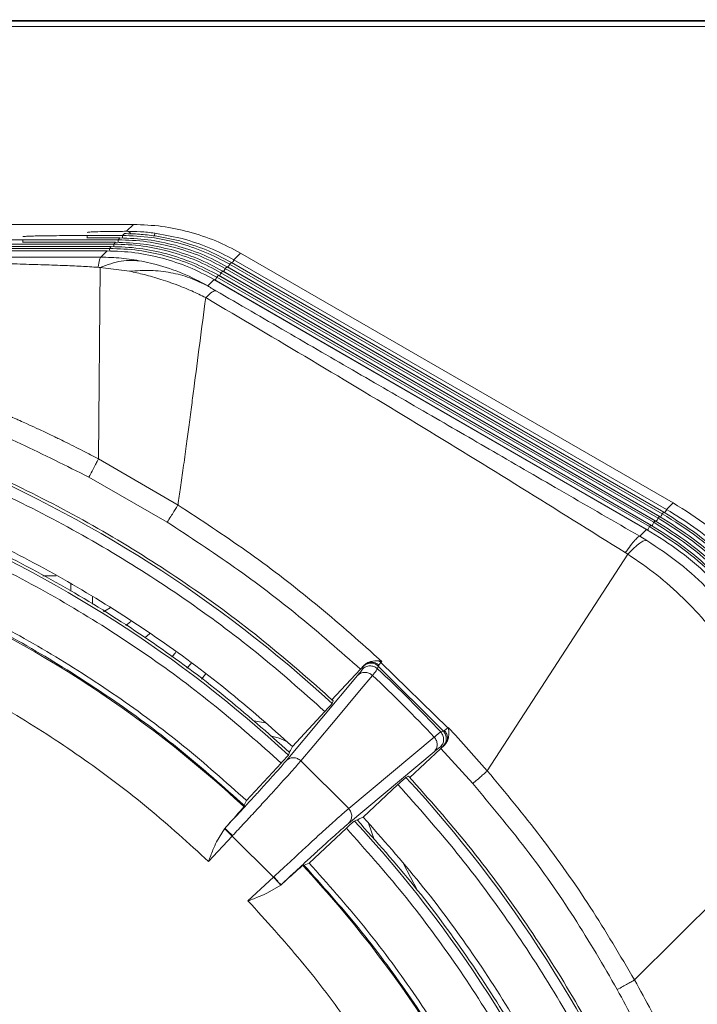
# Model space of a CAD drawing. Units: millimetres. Extents: x 11 to 288, y 12 to 412.
# Drawn here: x 127 to 139, y 357 to 375 of the extents above; entities that cross this region are included whole.
import ezdxf

# ---------------------------------------------------------------- set-up
doc = ezdxf.new("R2010")
doc.units = ezdxf.units.MM
doc.layers.add('ﾚｲﾔｰ2', color=7, linetype='Continuous')
doc.styles.add('SLDTEXTSTYLE1', font='TXT', dxfattribs={"width": 0.75, "bigfont": 'bigfont'})
doc.dimstyles.new('SLDDIMSTYLE3', dxfattribs={"dimtxt": 2.910417, "dimasz": 2, "dimexe": 0, "dimexo": 0.0625, "dimgap": 0.727604, "dimtad": 3, "dimdec": 0, "dimlfac": 2.5, "dimrnd": 1e-09, "dimzin": 12, "dimdsep": 46, "dimtxsty": 'SLDTEXTSTYLE1', "dimsah": 1, "dimcen": 0.09, "dimadec": 0, "dimazin": 3, "dimtfac": 1, "dimtofl": 0, "dimtmove": 0, "dimatfit": 3, "dimfxl": 1, "dimfrac": 2, "dimtolj": 1, "dimtzin": 12, "dimarcsym": 0})

# ---------------------------------------------------------------- blocks, each defined once
blk = doc.blocks.new('_D_11')
at = {"layer": 'ﾚｲﾔｰ2'}
for p, q in [((33.344, 368.614), (33.344, 391.803)), ((174.624, 368.614), (174.624, 391.803)), ((33.344, 390.803), (174.624, 390.803))]:
    blk.add_line(p, q, dxfattribs=at)
for points in [[(33.344, 390.803), (35.344, 390.453), (35.344, 391.153)], [(174.624, 390.803), (172.624, 391.153), (172.624, 390.453)]]:
    blk.add_solid(points, dxfattribs=at)
at = {"layer": 'ﾚｲﾔｰ2', "insert": (103.857, 394.555), "char_height": 2.9104, "attachment_point": 1, "style": 'SLDTEXTSTYLE1'}
blk.add_mtext('353', dxfattribs=at)
blk = doc.blocks.new('_D_12')
at = {"layer": 'ﾚｲﾔｰ2'}
for p, q in [((26.624, 376.014), (26.624, 397.803)), ((181.344, 376.014), (181.344, 397.803)), ((26.624, 396.803), (181.344, 396.803))]:
    blk.add_line(p, q, dxfattribs=at)
for points in [[(26.624, 396.803), (28.624, 396.453), (28.624, 397.153)], [(181.344, 396.803), (179.344, 397.153), (179.344, 396.453)]]:
    blk.add_solid(points, dxfattribs=at)
at = {"layer": 'ﾚｲﾔｰ2', "insert": (103.857, 400.555), "char_height": 2.9104, "attachment_point": 1, "style": 'SLDTEXTSTYLE1'}
blk.add_mtext('387', dxfattribs=at)

msp = doc.modelspace()

# ---------------------------------------------------------------- linework, layer by layer
at = {"color": 7, "linetype": 'Continuous', "lineweight": 18}
for p, q in [((46.373, 375.424), (161.595, 375.424)), ((140.684, 375.414), (67.283, 375.414)), ((142.529, 375.314), (65.438, 375.314)), ((128.75, 371.614), (91.625, 371.614)), ((128.623, 371.487), (128.75, 371.614)), ((126.682, 371.327), (128.464, 371.328)), ((128.418, 371.282), (126.682, 371.282)), ((127.882, 371.408), (128.544, 371.408)), ((128.498, 371.362), (127.882, 371.362)), ((128.384, 371.248), (128.418, 371.282)), ((128.464, 371.328), (128.498, 371.362)), ((128.544, 371.408), (128.58, 371.444)), ((129.148, 371.454), (129.66, 371.352)), ((129.613, 371.306), (129.154, 371.4)), ((128.257, 371.121), (124.282, 371.122)), ((125.291, 371.166), (128.303, 371.167)), ((125.482, 371.247), (128.384, 371.248)), ((128.337, 371.201), (125.482, 371.202)), ((128.14, 371.004), (128.257, 371.121)), ((128.303, 371.167), (128.337, 371.201)), ((128.907, 370.93), (129.175, 370.867)), ((138.662, 366.234), (130.576, 370.907)), ((130.625, 370.953), (130.75, 371.078)), ((130.625, 370.953), (138.702, 366.293)), ((138.825, 366.415), (130.75, 371.078)), ((128.097, 367.235), (128.128, 370.81)), ((128.676, 370.741), (128.128, 370.81)), ((130.384, 370.712), (130.417, 370.745)), ((138.501, 366.074), (130.411, 370.749)), ((138.49, 366.08), (130.417, 370.745)), ((130.464, 370.792), (130.498, 370.825)), ((130.464, 370.792), (138.542, 366.132)), ((138.581, 366.154), (130.491, 370.829)), ((138.57, 366.16), (130.498, 370.825)), ((130.545, 370.873), (130.578, 370.906)), ((130.545, 370.873), (138.622, 366.212)), ((138.65, 366.24), (130.578, 370.906)), ((130.139, 370.467), (130.257, 370.585)), ((138.34, 365.913), (130.25, 370.589)), ((138.329, 365.919), (130.257, 370.585)), ((130.304, 370.632), (130.337, 370.665)), ((130.304, 370.632), (138.381, 365.971)), ((138.42, 365.994), (130.331, 370.669)), ((138.409, 366), (130.337, 370.665)), ((130.384, 370.712), (138.461, 366.052)), ((128.097, 367.235), (129.582, 366.375)), ((127.919, 366.895), (129.38, 366.054)), ((138.702, 366.293), (138.825, 366.415)), ((138.57, 366.16), (138.542, 366.132)), ((138.65, 366.24), (138.622, 366.212)), ((138.409, 366), (138.381, 365.971)), ((138.49, 366.08), (138.461, 366.052)), ((138.329, 365.919), (138.201, 365.791)), ((138.201, 365.791), (138.332, 365.713)), ((137.978, 365.456), (135.356, 361.41)), ((137.978, 365.456), (137.931, 365.486)), ((127.584, 364.763), (127.584, 364.9)), ((127.984, 364.662), (127.984, 364.522)), ((128.702, 364.201), (128.606, 364.124)), ((129.055, 363.978), (128.962, 363.892)), ((133.24, 363.586), (133.385, 363.453)), ((129.745, 363.33), (129.827, 363.417)), ((133.051, 363.378), (132.989, 363.311)), ((133.038, 363.358), (133.051, 363.378)), ((133.305, 363.317), (133.32, 363.367)), ((133.331, 363.385), (133.32, 363.367)), ((134.536, 362.15), (133.32, 363.367)), ((133.331, 363.462), (133.37, 363.434)), ((133.385, 363.453), (133.331, 363.462)), ((133.37, 363.434), (133.331, 363.385)), ((133.37, 363.434), (133.385, 363.453)), ((133.37, 363.434), (134.616, 362.214)), ((130.095, 363.218), (130.02, 363.125)), ((131.599, 361.597), (132.934, 363.192)), ((132.989, 363.311), (132.45, 362.733)), ((133.023, 363.307), (133.038, 363.358)), ((132.48, 362.718), (132.457, 362.667)), ((132.323, 362.519), (131.717, 361.868)), ((134.536, 362.15), (134.487, 362.136)), ((134.536, 362.15), (134.557, 362.164)), ((134.557, 362.164), (134.616, 362.214)), ((134.616, 362.214), (134.625, 362.221)), ((134.629, 362.198), (134.625, 362.221)), ((134.625, 362.221), (134.761, 362.075)), ((134.364, 362.041), (132.768, 360.707)), ((134.761, 362.075), (135.356, 361.409)), ((131.665, 361.755), (131.642, 361.704)), ((131.682, 361.793), (131.657, 361.761)), ((131.717, 361.868), (131.682, 361.793)), ((132.766, 360.43), (134.361, 361.765)), ((134.491, 361.829), (133.903, 361.28)), ((134.477, 361.853), (134.527, 361.868)), ((134.491, 361.829), (134.55, 361.884)), ((134.491, 361.829), (135.084, 361.173)), ((134.527, 361.868), (134.55, 361.884)), ((131.508, 361.556), (130.859, 360.859)), ((132.768, 360.707), (131.876, 361.598)), ((133.887, 361.311), (133.837, 361.287)), ((133.688, 361.154), (133.038, 360.547)), ((130.859, 360.859), (130.817, 360.768)), ((130.81, 360.742), (130.821, 360.762)), ((132.924, 360.495), (132.874, 360.472)), ((132.962, 360.513), (132.931, 360.488)), ((132.962, 360.513), (133.038, 360.547)), ((133.138, 360.431), (133.241, 360.128)), ((130.448, 360.329), (130.299, 360.082)), ((130.448, 360.329), (130.454, 360.336)), ((130.448, 360.329), (130.491, 360.289)), ((130.491, 360.289), (130.594, 360.193)), ((132.725, 360.338), (132.029, 359.689)), ((138.105, 357.505), (141.015, 360.411)), ((130.594, 360.193), (130.151, 359.718)), ((130.594, 360.193), (130.601, 360.201)), ((131.363, 359.424), (130.594, 360.193)), ((131.932, 359.651), (131.912, 359.64)), ((131.938, 359.647), (132.029, 359.689)), ((133.789, 359.673), (134.052, 359.176)), ((130.888, 358.981), (131.363, 359.424)), ((131.363, 359.424), (131.371, 359.431)), ((131.459, 359.322), (131.363, 359.424)), ((131.499, 359.278), (131.459, 359.322)), ((131.499, 359.278), (131.252, 359.129)), ((131.506, 359.284), (131.499, 359.278))]:
    msp.add_line(p, q, dxfattribs=at)
at = {"color": 7, "linetype": 'Continuous', "lineweight": 18, "flags": 128}
for points in [[(128.314, 364.452), (128.242, 364.409), (128.189, 364.382)], [(131.876, 361.598), (132.117, 361.886), (132.544, 362.396), (132.97, 362.906), (133.211, 363.194)], [(130.995, 362.347), (131.18, 362.313), (131.215, 362.306)]]:
    msp.add_lwpolyline(points, dxfattribs=at)
at = {"color": 7, "linetype": 'Continuous', "lineweight": 18}
for centre, radius, start, end in [((115.984, 344.814), 24.292, 47.3013, 87.6987), ((115.984, 344.814), 23.032, 47.1674, 87.8326), ((115.984, 344.814), 21.761, 47.0516, 87.9484), ((115.984, 344.814), 25.191, 43.1456, 46.8544), ((115.984, 344.814), 25.346, 43.1114, 46.8886), ((134.456, 362.065), 0.219, 37.6972, 43.0103), ((115.984, 344.814), 24.292, 2.3013, 42.6987), ((115.984, 344.814), 23.032, 2.1674, 42.8326), ((115.984, 344.814), 21.761, 2.0516, 42.9484)]:
    msp.add_arc(centre, radius, start, end, dxfattribs=at)
for points, knots in [([(127.884, 371.467), (127.894, 371.469), (127.914, 371.474), (128.073, 371.479), (128.307, 371.484), (128.517, 371.486), (128.623, 371.487)], [0, 0, 0, 0, 0.251409, 0.500009, 0.748876, 1, 1, 1, 1]), ([(128.623, 371.487), (128.708, 371.486), (128.879, 371.485), (129.058, 371.464), (129.148, 371.454)], [0, 0, 0, 0, 0.496895, 1, 1, 1, 1]), ([(128.623, 371.487), (128.649, 371.484), (128.678, 371.48), (128.7, 371.441), (128.701, 371.439)], [0, 0, 0, 0, 0.943082, 1, 1, 1, 1]), ([(129.785, 371.478), (129.618, 371.517), (129.277, 371.596), (128.928, 371.608), (128.75, 371.614)], [0, 0, 0, 0, 0.491625, 1, 1, 1, 1]), ([(130.75, 371.078), (130.597, 371.16), (130.289, 371.325), (129.954, 371.426), (129.785, 371.478)], [0, 0, 0, 0, 0.4954779, 1, 1, 1, 1]), ([(125.484, 371.306), (125.488, 371.307), (125.498, 371.31), (125.569, 371.314), (125.678, 371.318), (125.828, 371.321), (126.01, 371.324), (126.218, 371.326), (126.444, 371.327), (126.602, 371.327), (126.682, 371.327)], [0, 0, 0, 0, 0.1266801, 0.2503423, 0.3753917, 0.499997, 0.6244945, 0.7496632, 0.8732709, 1, 1, 1, 1]), ([(126.682, 371.327), (126.683, 371.325), (126.684, 371.319), (126.685, 371.301), (126.686, 371.283), (126.686, 371.281)], [0, 0, 0, 0, 0.470251, 0.940502, 1, 1, 1, 1]), ([(126.684, 371.387), (126.688, 371.388), (126.698, 371.391), (126.769, 371.395), (126.878, 371.399), (127.028, 371.402), (127.21, 371.404), (127.418, 371.406), (127.644, 371.408), (127.802, 371.408), (127.882, 371.408)], [0, 0, 0, 0, 0.1266801, 0.2503423, 0.3753917, 0.499997, 0.6244945, 0.7496632, 0.8732709, 1, 1, 1, 1]), ([(127.882, 371.408), (127.883, 371.405), (127.884, 371.4), (127.885, 371.381), (127.886, 371.363), (127.886, 371.361)], [0, 0, 0, 0, 0.466162, 0.932323, 1, 1, 1, 1]), ([(129.453, 371.145), (129.282, 371.185), (128.941, 371.264), (128.592, 371.276), (128.418, 371.282)], [0, 0, 0, 0, 0.501907, 1, 1, 1, 1]), ([(128.464, 371.328), (128.644, 371.322), (128.994, 371.31), (129.334, 371.23), (129.499, 371.192)], [0, 0, 0, 0, 0.515577, 1, 1, 1, 1]), ([(128.467, 371.278), (128.467, 371.282), (128.467, 371.3), (128.466, 371.32), (128.464, 371.325), (128.464, 371.328)], [0, 0, 0, 0, 0.086791, 0.543395, 1, 1, 1, 1]), ([(129.533, 371.225), (129.362, 371.265), (129.022, 371.345), (128.672, 371.356), (128.498, 371.362)], [0, 0, 0, 0, 0.501907, 1, 1, 1, 1]), ([(128.544, 371.408), (128.724, 371.402), (129.074, 371.39), (129.415, 371.311), (129.58, 371.272)], [0, 0, 0, 0, 0.515577, 1, 1, 1, 1]), ([(128.548, 371.359), (128.548, 371.362), (128.547, 371.381), (128.546, 371.4), (128.545, 371.406), (128.544, 371.408)], [0, 0, 0, 0, 0.087257, 0.543629, 1, 1, 1, 1]), ([(129.154, 371.4), (129.056, 371.413), (128.859, 371.438), (128.673, 371.442), (128.58, 371.444)], [0, 0, 0, 0, 0.502579, 1, 1, 1, 1]), ([(129.144, 371.401), (129.145, 371.405), (129.149, 371.446), (129.148, 371.45), (129.148, 371.454)], [0, 0, 0, 0, 0.09431, 1, 1, 1, 1]), ([(130.578, 370.906), (130.422, 370.989), (130.114, 371.154), (129.779, 371.255), (129.613, 371.306)], [0, 0, 0, 0, 0.5040423, 1, 1, 1, 1]), ([(129.66, 371.352), (129.831, 371.301), (130.166, 371.199), (130.474, 371.034), (130.625, 370.953)], [0, 0, 0, 0, 0.509942, 1, 1, 1, 1]), ([(129.292, 370.985), (129.121, 371.024), (128.781, 371.104), (128.431, 371.115), (128.257, 371.121)], [0, 0, 0, 0, 0.501907, 1, 1, 1, 1]), ([(128.303, 371.167), (128.484, 371.161), (128.833, 371.149), (129.174, 371.07), (129.339, 371.031)], [0, 0, 0, 0, 0.515577, 1, 1, 1, 1]), ([(128.307, 371.118), (128.307, 371.121), (128.306, 371.14), (128.305, 371.159), (128.304, 371.165), (128.303, 371.167)], [0, 0, 0, 0, 0.0858574, 0.5429287, 1, 1, 1, 1]), ([(129.373, 371.065), (129.202, 371.105), (128.861, 371.184), (128.512, 371.196), (128.337, 371.201)], [0, 0, 0, 0, 0.501907, 1, 1, 1, 1]), ([(128.384, 371.248), (128.564, 371.241), (128.914, 371.23), (129.254, 371.15), (129.419, 371.111)], [0, 0, 0, 0, 0.515577, 1, 1, 1, 1]), ([(128.387, 371.198), (128.387, 371.201), (128.386, 371.22), (128.385, 371.24), (128.384, 371.245), (128.384, 371.248)], [0, 0, 0, 0, 0.086325, 0.543162, 1, 1, 1, 1]), ([(129.419, 371.111), (129.59, 371.06), (129.925, 370.958), (130.233, 370.793), (130.384, 370.712)], [0, 0, 0, 0, 0.509956, 1, 1, 1, 1]), ([(130.417, 370.745), (130.262, 370.828), (129.953, 370.993), (129.619, 371.095), (129.453, 371.145)], [0, 0, 0, 0, 0.504, 1, 1, 1, 1]), ([(129.499, 371.192), (129.67, 371.14), (130.005, 371.038), (130.313, 370.873), (130.464, 370.792)], [0, 0, 0, 0, 0.509953, 1, 1, 1, 1]), ([(130.498, 370.825), (130.342, 370.909), (130.034, 371.073), (129.699, 371.175), (129.533, 371.225)], [0, 0, 0, 0, 0.504, 1, 1, 1, 1]), ([(129.58, 371.272), (129.75, 371.22), (130.085, 371.119), (130.394, 370.954), (130.545, 370.873)], [0, 0, 0, 0, 0.509954, 1, 1, 1, 1]), ([(128.089, 370.815), (127.985, 370.822), (127.768, 370.836), (127.411, 370.85), (127.012, 370.864), (126.566, 370.877), (126.082, 370.89), (125.634, 370.901), (125.215, 370.91), (124.82, 370.918), (124.365, 370.927), (123.845, 370.936), (123.353, 370.944), (122.92, 370.951), (122.567, 370.956), (122.199, 370.961), (121.805, 370.966), (121.389, 370.971), (120.907, 370.977), (120.358, 370.983), (119.744, 370.989), (119.113, 370.993), (118.433, 370.998), (117.667, 371.002), (116.949, 371.006), (116.308, 371.008), (115.78, 371.01), (115.25, 371.012), (114.719, 371.014), (114.186, 371.015), (113.652, 371.016), (113.116, 371.017), (112.445, 371.019), (111.635, 371.02), (110.667, 371.021), (109.651, 371.022), (108.584, 371.022), (107.475, 371.022), (106.313, 371.02), (105.122, 371.016), (103.901, 371.01), (102.665, 371.001), (101.367, 370.988), (99.993, 370.97), (98.541, 370.945), (97.549, 370.921), (97.041, 370.909)], [0, 0, 0, 0, 0.010295, 0.02144, 0.034865, 0.049098, 0.06476, 0.081856, 0.092656, 0.105408, 0.120114, 0.13678, 0.15584, 0.167842, 0.178718, 0.190106, 0.203535, 0.216973, 0.230419, 0.250333, 0.270205, 0.289954, 0.311502, 0.336055, 0.36403, 0.381016, 0.398046, 0.415121, 0.432238, 0.449398, 0.466599, 0.48384, 0.501121, 0.531395, 0.562033, 0.594554, 0.62933, 0.664958, 0.701429, 0.741286, 0.779645, 0.819036, 0.860258, 0.904577, 0.951172, 1, 1, 1, 1]), ([(97.197, 371.062), (98.042, 371.059), (99.709, 371.055), (102.177, 371.048), (104.635, 371.042), (107.097, 371.036), (109.57, 371.031), (112.034, 371.026), (115.184, 371.02), (119.034, 371.014), (123.582, 371.008), (126.618, 371.006), (128.14, 371.004)], [0, 0, 0, 0, 0.08244, 0.162583, 0.240433, 0.321589, 0.401889, 0.480579, 0.560578, 0.707118, 0.853115, 1, 1, 1, 1]), ([(128.128, 370.81), (128.261, 370.86), (128.526, 370.96), (128.78, 370.94), (128.907, 370.93)], [0, 0, 0, 0, 0.5, 1, 1, 1, 1]), ([(128.14, 371.004), (128.269, 371.001), (128.526, 370.995), (128.78, 370.951), (128.907, 370.93)], [0, 0, 0, 0, 0.498516, 1, 1, 1, 1]), ([(130.257, 370.585), (130.101, 370.668), (129.793, 370.833), (129.458, 370.934), (129.292, 370.985)], [0, 0, 0, 0, 0.503994, 1, 1, 1, 1]), ([(129.339, 371.031), (129.51, 370.979), (129.844, 370.878), (130.153, 370.713), (130.304, 370.632)], [0, 0, 0, 0, 0.509956, 1, 1, 1, 1]), ([(130.337, 370.665), (130.182, 370.748), (129.873, 370.913), (129.538, 371.014), (129.373, 371.065)], [0, 0, 0, 0, 0.503978, 1, 1, 1, 1]), ([(130.625, 370.953), (130.624, 370.95), (130.622, 370.945), (130.611, 370.924), (130.6, 370.903), (130.596, 370.895)], [0, 0, 0, 0, 0.398927, 0.797854, 1, 1, 1, 1]), ([(128.128, 370.81), (128.122, 370.811), (128.11, 370.814), (128.096, 370.815), (128.089, 370.815)], [0, 0, 0, 0, 0.514135, 1, 1, 1, 1]), ([(130.139, 370.467), (130.029, 370.52), (129.809, 370.628), (129.448, 370.721), (129.07, 370.767), (128.808, 370.75), (128.676, 370.741)], [0, 0, 0, 0, 0.249992, 0.5, 0.750008, 1, 1, 1, 1]), ([(130.099, 370.248), (130.013, 370.291), (129.857, 370.367), (129.633, 370.459), (129.44, 370.531), (129.217, 370.605), (128.965, 370.679), (128.769, 370.721), (128.676, 370.741)], [0, 0, 0, 0, 0.1901236, 0.3438113, 0.4767295, 0.5965464, 0.8093345, 1, 1, 1, 1]), ([(129.175, 370.867), (129.341, 370.817), (129.676, 370.715), (129.984, 370.55), (130.139, 370.467)], [0, 0, 0, 0, 0.497113, 1, 1, 1, 1]), ([(130.464, 370.792), (130.464, 370.79), (130.462, 370.785), (130.451, 370.764), (130.439, 370.742), (130.435, 370.735)], [0, 0, 0, 0, 0.399386, 0.798773, 1, 1, 1, 1]), ([(130.545, 370.873), (130.544, 370.87), (130.542, 370.865), (130.531, 370.843), (130.518, 370.82), (130.514, 370.812)], [0, 0, 0, 0, 0.386461, 0.772921, 1, 1, 1, 1]), ([(130.304, 370.632), (130.303, 370.629), (130.301, 370.624), (130.29, 370.603), (130.279, 370.582), (130.275, 370.574)], [0, 0, 0, 0, 0.399847, 0.799693, 1, 1, 1, 1]), ([(130.384, 370.712), (130.383, 370.709), (130.381, 370.704), (130.37, 370.682), (130.358, 370.66), (130.353, 370.651)], [0, 0, 0, 0, 0.386735, 0.773471, 1, 1, 1, 1]), ([(130.139, 370.467), (130.159, 370.454), (130.191, 370.434), (130.243, 370.403), (130.273, 370.386), (130.287, 370.378)], [0, 0, 0, 0, 0.500512, 0.774319, 1, 1, 1, 1]), ([(130.287, 370.378), (130.725, 370.123), (131.603, 369.614), (132.921, 368.85), (134.209, 368.103), (135.499, 367.356), (136.819, 366.591), (137.73, 366.064), (138.201, 365.791)], [0, 0, 0, 0, 0.166481, 0.333145, 0.5, 0.655021, 0.821686, 1, 1, 1, 1]), ([(117.055, 370.211), (117.262, 370.201), (117.673, 370.18), (118.286, 370.131), (118.894, 370.069), (119.494, 369.993), (120.088, 369.905), (120.675, 369.804), (121.211, 369.699), (121.728, 369.587), (122.231, 369.468), (122.767, 369.33), (123.307, 369.178), (123.851, 369.012), (124.378, 368.839), (124.867, 368.667), (125.298, 368.506), (125.607, 368.385), (125.814, 368.301), (125.938, 368.25), (126.062, 368.198), (126.186, 368.146), (126.309, 368.093), (126.432, 368.039), (126.538, 367.992), (126.645, 367.944), (126.771, 367.887), (126.942, 367.809), (127.119, 367.726), (127.261, 367.658), (127.371, 367.605), (127.545, 367.519), (127.792, 367.396), (128, 367.286), (128.097, 367.235)], [0, 0, 0, 0, 0.05378, 0.107141, 0.160079, 0.212591, 0.264676, 0.31633, 0.367553, 0.406717, 0.454041, 0.502032, 0.550688, 0.600008, 0.64999, 0.69505, 0.734751, 0.769752, 0.781393, 0.793032, 0.804671, 0.816308, 0.827944, 0.83958, 0.851214, 0.858121, 0.870139, 0.887266, 0.907023, 0.920822, 0.928305, 0.938791, 0.971419, 1, 1, 1, 1]), ([(129.582, 366.375), (129.598, 366.484), (129.631, 366.714), (129.682, 367.082), (129.733, 367.457), (129.784, 367.836), (129.831, 368.191), (129.899, 368.712), (129.986, 369.395), (130.061, 369.963), (130.099, 370.248)], [0, 0, 0, 0, 0.084564, 0.179682, 0.285356, 0.375795, 0.472755, 0.559996, 0.779299, 1, 1, 1, 1]), ([(137.931, 365.486), (136.637, 366.295), (134.048, 367.913), (131.415, 369.47), (130.099, 370.248)], [0, 0, 0, 0, 0.500239, 1, 1, 1, 1]), ([(117.035, 369.812), (117.664, 369.771), (118.924, 369.69), (120.796, 369.393), (122.49, 369.007), (124.003, 368.558), (125.34, 368.078), (126.651, 367.532), (127.497, 367.107), (127.919, 366.895)], [0, 0, 0, 0, 0.166541, 0.333361, 0.500021, 0.625144, 0.75002, 0.875247, 1, 1, 1, 1]), ([(132.323, 362.519), (131.903, 362.892), (131.062, 363.637), (129.701, 364.643), (128.271, 365.561), (126.77, 366.38), (125.211, 367.091), (123.606, 367.69), (121.966, 368.173), (120.305, 368.534), (118.632, 368.786), (117.51, 368.853), (116.949, 368.887)], [0, 0, 0, 0, 0.099245, 0.198371, 0.298494, 0.399179, 0.5, 0.600809, 0.701498, 0.801625, 0.900749, 1, 1, 1, 1]), ([(131.508, 361.556), (131.108, 361.912), (130.307, 362.625), (129.01, 363.587), (127.647, 364.465), (126.216, 365.247), (124.728, 365.926), (123.197, 366.497), (121.632, 366.956), (120.047, 367.299), (118.45, 367.536), (117.38, 367.598), (116.844, 367.629)], [0, 0, 0, 0, 0.0992342, 0.1983491, 0.2984734, 0.3991678, 0.5, 0.6008196, 0.7015181, 0.8016467, 0.9007595, 1, 1, 1, 1]), ([(127.919, 366.895), (127.939, 366.933), (127.978, 367.008), (128.032, 367.11), (128.074, 367.192), (128.089, 367.221), (128.097, 367.235)], [0, 0, 0, 0, 0.249966, 0.499936, 0.749793, 1, 1, 1, 1]), ([(129.582, 366.375), (129.573, 366.361), (129.555, 366.332), (129.507, 366.255), (129.447, 366.16), (129.402, 366.089), (129.38, 366.054)], [0, 0, 0, 0, 0.250067, 0.5, 0.749933, 1, 1, 1, 1]), ([(129.582, 366.375), (130.01, 366.094), (130.866, 365.533), (132.088, 364.602), (132.856, 363.925), (133.24, 363.586)], [0, 0, 0, 0, 0.333382, 0.666708, 1, 1, 1, 1]), ([(141.02, 364.219), (140.881, 364.441), (140.602, 364.885), (140.077, 365.472), (139.49, 365.997), (139.047, 366.276), (138.825, 366.415)], [0, 0, 0, 0, 0.250003, 0.500002, 0.75, 1, 1, 1, 1]), ([(138.509, 366.067), (138.514, 366.077), (138.527, 366.101), (138.539, 366.124), (138.541, 366.13), (138.542, 366.132)], [0, 0, 0, 0, 0.254501, 0.627251, 1, 1, 1, 1]), ([(138.542, 366.132), (138.762, 365.994), (139.201, 365.718), (139.782, 365.203), (140.292, 364.629), (140.719, 363.998), (141.067, 363.327), (141.224, 362.852), (141.302, 362.616)], [0, 0, 0, 0, 0.170329, 0.339189, 0.506583, 0.672514, 0.836986, 1, 1, 1, 1]), ([(140.765, 363.964), (140.62, 364.194), (140.334, 364.648), (139.799, 365.24), (139.217, 365.755), (138.784, 366.026), (138.57, 366.16)], [0, 0, 0, 0, 0.259156, 0.512207, 0.759156, 1, 1, 1, 1]), ([(138.589, 366.148), (138.594, 366.157), (138.607, 366.182), (138.619, 366.205), (138.621, 366.21), (138.622, 366.212)], [0, 0, 0, 0, 0.254909, 0.627455, 1, 1, 1, 1]), ([(138.622, 366.212), (138.847, 366.071), (139.294, 365.789), (139.885, 365.262), (140.402, 364.673), (140.831, 364.025), (141.178, 363.336), (141.331, 362.849), (141.408, 362.606)], [0, 0, 0, 0, 0.170258, 0.339075, 0.506455, 0.6724, 0.836914, 1, 1, 1, 1]), ([(140.845, 364.044), (140.7, 364.274), (140.414, 364.728), (139.88, 365.32), (139.297, 365.835), (138.864, 366.106), (138.65, 366.24)], [0, 0, 0, 0, 0.259154, 0.512205, 0.759154, 1, 1, 1, 1]), ([(138.672, 366.233), (138.676, 366.241), (138.688, 366.263), (138.7, 366.285), (138.701, 366.29), (138.702, 366.293)], [0, 0, 0, 0, 0.215657, 0.607829, 1, 1, 1, 1]), ([(138.702, 366.293), (138.875, 366.186), (139.22, 365.973), (139.691, 365.592), (140.121, 365.171), (140.547, 364.66), (140.943, 364.052), (141.289, 363.345), (141.438, 362.846), (141.512, 362.597)], [0, 0, 0, 0, 0.12779, 0.254786, 0.380989, 0.5064, 0.672332, 0.836865, 1, 1, 1, 1]), ([(129.38, 366.054), (129.802, 365.778), (130.646, 365.225), (131.852, 364.309), (132.61, 363.644), (132.989, 363.311)], [0, 0, 0, 0, 0.333525, 0.666478, 1, 1, 1, 1]), ([(138.348, 365.907), (138.353, 365.917), (138.366, 365.941), (138.378, 365.964), (138.38, 365.969), (138.381, 365.971)], [0, 0, 0, 0, 0.253684, 0.626842, 1, 1, 1, 1]), ([(138.381, 365.971), (138.593, 365.839), (139.014, 365.575), (139.576, 365.086), (140.072, 364.541), (140.492, 363.944), (140.84, 363.309), (141.004, 362.858), (141.086, 362.634)], [0, 0, 0, 0, 0.170457, 0.339394, 0.506813, 0.672719, 0.837114, 1, 1, 1, 1]), ([(140.604, 363.803), (140.459, 364.033), (140.173, 364.487), (139.639, 365.079), (139.056, 365.594), (138.623, 365.866), (138.409, 366)], [0, 0, 0, 0, 0.25916, 0.512213, 0.75916, 1, 1, 1, 1]), ([(138.428, 365.987), (138.434, 365.997), (138.447, 366.021), (138.459, 366.044), (138.46, 366.049), (138.461, 366.052)], [0, 0, 0, 0, 0.254093, 0.627046, 1, 1, 1, 1]), ([(138.461, 366.052), (138.677, 365.916), (139.108, 365.646), (139.679, 365.144), (140.182, 364.585), (140.606, 363.971), (140.954, 363.318), (141.115, 362.855), (141.195, 362.625)], [0, 0, 0, 0, 0.1704074, 0.3393146, 0.5067244, 0.67264, 0.8370641, 1, 1, 1, 1]), ([(140.684, 363.884), (140.54, 364.113), (140.253, 364.568), (139.719, 365.159), (139.136, 365.674), (138.703, 365.946), (138.49, 366.08)], [0, 0, 0, 0, 0.259155, 0.512207, 0.759155, 1, 1, 1, 1]), ([(137.931, 365.486), (137.966, 365.533), (138.035, 365.628), (138.112, 365.721), (138.171, 365.782), (138.191, 365.788), (138.201, 365.791)], [0, 0, 0, 0, 0.249995, 0.5, 0.750005, 1, 1, 1, 1]), ([(140.524, 363.723), (140.379, 363.953), (140.093, 364.407), (139.559, 364.999), (138.976, 365.514), (138.543, 365.785), (138.329, 365.919)], [0, 0, 0, 0, 0.259158, 0.512211, 0.759158, 1, 1, 1, 1]), ([(137.978, 365.456), (138.02, 365.499), (138.104, 365.586), (138.203, 365.667), (138.283, 365.716), (138.316, 365.714), (138.332, 365.713)], [0, 0, 0, 0, 0.2499947, 0.4999995, 0.7500046, 1, 1, 1, 1]), ([(138.332, 365.713), (138.54, 365.575), (138.956, 365.299), (139.506, 364.79), (139.998, 364.226), (140.261, 363.803), (140.393, 363.592)], [0, 0, 0, 0, 0.2500926, 0.5000861, 0.7500366, 1, 1, 1, 1]), ([(140.895, 361.156), (140.843, 361.384), (140.741, 361.832), (140.501, 362.473), (140.21, 363.075), (139.863, 363.638), (139.466, 364.162), (139.018, 364.643), (138.524, 365.083), (138.161, 365.331), (137.978, 365.456)], [0, 0, 0, 0, 0.1309124, 0.2578414, 0.3823517, 0.5055378, 0.6283025, 0.7513075, 0.8750292, 1, 1, 1, 1]), ([(116.505, 365.37), (117.004, 365.347), (118.001, 365.301), (119.491, 365.093), (120.97, 364.783), (122.431, 364.36), (123.86, 363.829), (125.246, 363.194), (126.578, 362.46), (127.843, 361.634), (129.044, 360.727), (129.782, 360.055), (130.151, 359.718)], [0, 0, 0, 0, 0.099186, 0.198236, 0.298374, 0.399122, 0.5, 0.600892, 0.701635, 0.801769, 0.900821, 1, 1, 1, 1]), ([(127.306, 365.052), (127.275, 365.052), (127.191, 365.052), (127.109, 365.052), (127.058, 365.052)], [0, 0, 0, 0, 0.371609, 1, 1, 1, 1]), ([(129.541, 363.63), (129.523, 363.603), (129.5, 363.57), (129.469, 363.545), (129.463, 363.541)], [0, 0, 0, 0, 0.806227, 1, 1, 1, 1]), ([(133.331, 363.462), (133.281, 363.464), (133.209, 363.467), (133.109, 363.429), (133.07, 363.394), (133.051, 363.378)], [0, 0, 0, 0, 0.54488, 0.783303, 1, 1, 1, 1]), ([(133.051, 363.378), (133.071, 363.394), (133.11, 363.427), (133.188, 363.444), (133.267, 363.432), (133.31, 363.401), (133.331, 363.385)], [0, 0, 0, 0, 0.25016, 0.5, 0.74984, 1, 1, 1, 1]), ([(132.934, 363.192), (132.959, 363.221), (133.008, 363.281), (133.018, 363.299), (133.023, 363.307)], [0, 0, 0, 0, 0.5, 1, 1, 1, 1]), ([(133.305, 363.317), (133.3, 363.308), (133.29, 363.289), (133.237, 363.226), (133.211, 363.194)], [0, 0, 0, 0, 0.5, 1, 1, 1, 1]), ([(132.323, 362.519), (132.341, 362.537), (132.375, 362.574), (132.419, 362.622), (132.45, 362.657), (132.455, 362.664), (132.457, 362.667)], [0, 0, 0, 0, 0.250008, 0.499959, 0.749933, 1, 1, 1, 1]), ([(134.364, 362.041), (134.395, 362.067), (134.459, 362.12), (134.477, 362.13), (134.487, 362.136)], [0, 0, 0, 0, 0.5, 1, 1, 1, 1]), ([(134.55, 361.884), (134.569, 361.905), (134.607, 361.95), (134.634, 362.035), (134.641, 362.121), (134.633, 362.174), (134.629, 362.198)], [0, 0, 0, 0, 0.215885, 0.453094, 0.742565, 1, 1, 1, 1]), ([(131.305, 362.065), (131.37, 362.048), (131.475, 362.021), (131.573, 361.977), (131.61, 361.96)], [0, 0, 0, 0, 0.6244, 1, 1, 1, 1]), ([(134.361, 361.765), (134.391, 361.789), (134.451, 361.838), (134.468, 361.848), (134.477, 361.853)], [0, 0, 0, 0, 0.499994, 1, 1, 1, 1]), ([(130.454, 360.336), (130.519, 360.407), (130.648, 360.545), (130.835, 360.747), (131.01, 360.937), (131.17, 361.113), (131.313, 361.271), (131.434, 361.406), (131.534, 361.519), (131.577, 361.571), (131.599, 361.597)], [0, 0, 0, 0, 0.1277435, 0.2520589, 0.3757837, 0.4997703, 0.6237225, 0.7475957, 0.8719971, 1, 1, 1, 1]), ([(131.876, 361.598), (131.852, 361.571), (131.804, 361.515), (131.694, 361.39), (131.558, 361.24), (131.4, 361.065), (131.222, 360.87), (131.028, 360.659), (130.819, 360.434), (130.674, 360.279), (130.601, 360.201)], [0, 0, 0, 0, 0.125004, 0.250007, 0.37501, 0.500013, 0.621772, 0.745689, 0.871765, 1, 1, 1, 1]), ([(131.508, 361.556), (131.525, 361.574), (131.56, 361.611), (131.603, 361.659), (131.634, 361.694), (131.639, 361.701), (131.642, 361.704)], [0, 0, 0, 0, 0.250003, 0.499955, 0.749933, 1, 1, 1, 1]), ([(135.084, 361.173), (135.113, 361.197), (135.169, 361.246), (135.247, 361.314), (135.313, 361.372), (135.341, 361.397), (135.356, 361.41)], [0, 0, 0, 0, 0.250044, 0.5, 0.749956, 1, 1, 1, 1]), ([(135.356, 361.41), (135.695, 361.001), (136.374, 360.182), (137.293, 358.877), (137.834, 357.962), (138.105, 357.505)], [0, 0, 0, 0, 0.333345, 0.666681, 1, 1, 1, 1]), ([(133.837, 361.287), (133.833, 361.285), (133.827, 361.28), (133.792, 361.249), (133.744, 361.205), (133.707, 361.171), (133.688, 361.154)], [0, 0, 0, 0, 0.250067, 0.500041, 0.749992, 1, 1, 1, 1]), ([(135.084, 361.173), (135.42, 360.772), (136.091, 359.969), (136.993, 358.683), (137.519, 357.778), (137.781, 357.326)], [0, 0, 0, 0, 0.3332847, 0.666896, 1, 1, 1, 1]), ([(140.057, 345.779), (140.023, 346.34), (139.955, 347.462), (139.704, 349.136), (139.343, 350.796), (138.86, 352.436), (138.261, 354.041), (137.55, 355.6), (136.731, 357.101), (135.812, 358.531), (134.807, 359.892), (134.061, 360.733), (133.688, 361.154)], [0, 0, 0, 0, 0.099245, 0.198371, 0.298494, 0.399179, 0.5, 0.600809, 0.701498, 0.801625, 0.900749, 1, 1, 1, 1]), ([(130.81, 360.742), (130.803, 360.732), (130.789, 360.712), (130.712, 360.623), (130.604, 360.501), (130.504, 360.391), (130.454, 360.336)], [0, 0, 0, 0, 0.249526, 0.500026, 0.750412, 1, 1, 1, 1]), ([(131.371, 359.431), (131.44, 359.496), (131.583, 359.63), (131.775, 359.807), (131.945, 359.964), (132.091, 360.098), (132.248, 360.243), (132.409, 360.389), (132.56, 360.525), (132.684, 360.635), (132.74, 360.683), (132.768, 360.707)], [0, 0, 0, 0, 0.113788, 0.235041, 0.320073, 0.408426, 0.500101, 0.625074, 0.750048, 0.875023, 1, 1, 1, 1]), ([(131.506, 359.284), (131.576, 359.35), (131.715, 359.479), (131.917, 359.665), (132.107, 359.84), (132.283, 360.001), (132.441, 360.144), (132.576, 360.265), (132.689, 360.364), (132.74, 360.408), (132.766, 360.43)], [0, 0, 0, 0, 0.127905, 0.25232, 0.376081, 0.500111, 0.624011, 0.747838, 0.872149, 1, 1, 1, 1]), ([(132.874, 360.472), (132.87, 360.47), (132.864, 360.465), (132.829, 360.434), (132.781, 360.39), (132.744, 360.356), (132.725, 360.338)], [0, 0, 0, 0, 0.250067, 0.500045, 0.749997, 1, 1, 1, 1]), ([(138.799, 345.675), (138.768, 346.21), (138.706, 347.28), (138.469, 348.877), (138.126, 350.462), (137.667, 352.027), (137.095, 353.559), (136.416, 355.046), (135.635, 356.477), (134.756, 357.84), (133.795, 359.137), (133.082, 359.938), (132.725, 360.338)], [0, 0, 0, 0, 0.099234, 0.198349, 0.298473, 0.399168, 0.5, 0.60082, 0.701518, 0.801647, 0.90076, 1, 1, 1, 1]), ([(130.151, 359.718), (130.178, 359.791), (130.225, 359.916), (130.277, 360.034), (130.299, 360.082)], [0, 0, 0, 0, 0.587065, 1, 1, 1, 1]), ([(131.912, 359.64), (131.902, 359.633), (131.882, 359.619), (131.793, 359.542), (131.671, 359.434), (131.561, 359.334), (131.506, 359.284)], [0, 0, 0, 0, 0.249526, 0.500026, 0.750412, 1, 1, 1, 1]), ([(131.459, 359.322), (131.454, 359.331), (131.446, 359.35), (131.415, 359.385), (131.388, 359.413), (131.371, 359.431)], [0, 0, 0, 0, 0.2627328, 0.5072786, 1, 1, 1, 1]), ([(131.506, 359.284), (131.506, 359.285), (131.505, 359.288), (131.496, 359.296), (131.482, 359.307), (131.466, 359.317), (131.459, 359.322)], [0, 0, 0, 0, 0.260757, 0.494756, 0.741147, 1, 1, 1, 1]), ([(131.252, 359.129), (131.204, 359.108), (131.086, 359.055), (130.961, 359.009), (130.888, 358.981)], [0, 0, 0, 0, 0.411557, 1, 1, 1, 1]), ([(136.54, 345.335), (136.517, 345.834), (136.471, 346.832), (136.263, 348.321), (135.953, 349.8), (135.53, 351.261), (134.999, 352.69), (134.364, 354.076), (133.63, 355.408), (132.803, 356.673), (131.897, 357.874), (131.224, 358.612), (130.888, 358.981)], [0, 0, 0, 0, 0.099179, 0.198231, 0.298365, 0.399108, 0.5, 0.600878, 0.701626, 0.801764, 0.900814, 1, 1, 1, 1]), ([(137.781, 357.326), (137.816, 357.345), (137.884, 357.383), (137.978, 357.435), (138.057, 357.478), (138.089, 357.496), (138.105, 357.505)], [0, 0, 0, 0, 0.250053, 0.5, 0.749947, 1, 1, 1, 1]), ([(138.105, 357.505), (138.316, 357.119), (138.738, 356.347), (139.096, 355.543), (139.275, 355.141)], [0, 0, 0, 0, 0.4997909, 1, 1, 1, 1]), ([(137.781, 357.326), (137.986, 356.945), (138.395, 356.181), (138.744, 355.387), (138.919, 354.99)], [0, 0, 0, 0, 0.499372, 1, 1, 1, 1])]:
    msp.add_open_spline(points, degree=3, knots=knots, dxfattribs=at)
for points in [[(128.14, 371.004), (128.131, 370.994), (128.114, 370.973), (128.097, 370.868), (128.089, 370.815)], [(130.099, 370.248), (130.141, 370.289), (130.225, 370.371), (130.266, 370.376), (130.287, 370.378)], [(132.48, 362.718), (132.053, 363.096), (131.197, 363.853), (129.816, 364.87), (128.373, 365.794), (126.867, 366.613), (125.308, 367.324), (123.702, 367.924), (122.058, 368.41), (120.384, 368.777), (118.689, 369.034), (117.549, 369.104), (116.979, 369.139)], [(116.918, 367.998), (117.462, 367.965), (118.551, 367.899), (120.169, 367.654), (121.768, 367.305), (123.337, 366.841), (124.87, 366.269), (126.359, 365.589), (127.797, 364.807), (129.175, 363.924), (130.492, 362.953), (131.309, 362.23), (131.717, 361.868)], [(131.665, 361.755), (131.258, 362.117), (130.443, 362.841), (129.126, 363.814), (127.75, 364.697), (126.313, 365.48), (124.825, 366.159), (123.292, 366.731), (121.723, 367.194), (120.125, 367.542), (118.507, 367.785), (117.418, 367.849), (116.874, 367.881)], [(116.811, 366.678), (117.328, 366.648), (118.362, 366.587), (119.899, 366.358), (121.417, 366.027), (122.908, 365.588), (124.364, 365.045), (125.777, 364.4), (127.142, 363.656), (128.449, 362.816), (129.698, 361.892), (130.472, 361.203), (130.859, 360.859)], [(130.821, 360.762), (130.434, 361.107), (129.662, 361.797), (128.413, 362.724), (127.106, 363.565), (125.741, 364.31), (124.327, 364.956), (122.87, 365.499), (121.379, 365.938), (119.859, 366.267), (118.321, 366.495), (117.287, 366.553), (116.769, 366.583)], [(133.023, 363.307), (133.043, 363.325), (133.083, 363.359), (133.162, 363.375), (133.242, 363.364), (133.284, 363.333), (133.305, 363.317)], [(133.32, 363.367), (133.299, 363.383), (133.257, 363.415), (133.177, 363.426), (133.098, 363.409), (133.058, 363.375), (133.038, 363.358)], [(133.211, 363.194), (133.19, 363.21), (133.147, 363.241), (133.069, 363.254), (132.992, 363.24), (132.954, 363.208), (132.934, 363.192)], [(134.487, 362.136), (134.502, 362.115), (134.534, 362.072), (134.545, 361.992), (134.529, 361.913), (134.494, 361.873), (134.477, 361.853)], [(134.536, 362.15), (134.552, 362.129), (134.583, 362.087), (134.595, 362.007), (134.578, 361.928), (134.544, 361.888), (134.527, 361.868)], [(134.55, 361.884), (134.567, 361.904), (134.6, 361.943), (134.616, 362.021), (134.604, 362.101), (134.572, 362.143), (134.557, 362.164)], [(134.361, 361.765), (134.377, 361.784), (134.41, 361.822), (134.424, 361.899), (134.411, 361.978), (134.379, 362.02), (134.364, 362.041)], [(131.599, 361.597), (131.619, 361.613), (131.657, 361.645), (131.734, 361.659), (131.813, 361.646), (131.855, 361.614), (131.876, 361.598)], [(140.308, 345.809), (140.273, 346.379), (140.204, 347.519), (139.947, 349.214), (139.58, 350.888), (139.094, 352.532), (138.494, 354.138), (137.783, 355.698), (136.964, 357.204), (136.04, 358.647), (135.023, 360.027), (134.266, 360.883), (133.887, 361.311)], [(132.768, 360.707), (132.784, 360.686), (132.816, 360.643), (132.829, 360.565), (132.815, 360.488), (132.782, 360.449), (132.766, 360.43)], [(139.051, 345.704), (139.019, 346.249), (138.954, 347.337), (138.712, 348.955), (138.364, 350.553), (137.901, 352.123), (137.329, 353.655), (136.65, 355.144), (135.867, 356.58), (134.983, 357.957), (134.01, 359.273), (133.286, 360.088), (132.924, 360.495)], [(133.038, 360.547), (133.399, 360.139), (134.122, 359.322), (135.094, 358.005), (135.977, 356.627), (136.759, 355.19), (137.438, 353.701), (138.011, 352.168), (138.474, 350.598), (138.824, 349), (139.069, 347.381), (139.135, 346.292), (139.168, 345.748)], [(130.601, 360.201), (130.582, 360.219), (130.544, 360.254), (130.496, 360.298), (130.462, 360.33), (130.457, 360.334), (130.454, 360.336)], [(137.752, 345.6), (137.723, 346.117), (137.664, 347.151), (137.437, 348.69), (137.107, 350.209), (136.669, 351.7), (136.126, 353.157), (135.48, 354.571), (134.735, 355.936), (133.894, 357.243), (132.967, 358.492), (132.277, 359.265), (131.932, 359.651)], [(132.029, 359.689), (132.373, 359.302), (133.061, 358.528), (133.986, 357.279), (134.826, 355.972), (135.569, 354.607), (136.215, 353.194), (136.758, 351.738), (137.197, 350.248), (137.527, 348.729), (137.757, 347.192), (137.817, 346.158), (137.848, 345.641)]]:
    msp.add_open_spline(points, degree=3, dxfattribs=at)

# ---------------------------------------------------------------- dimensions: what is measured, and where the dimension line sits
at = {"layer": 'ﾚｲﾔｰ2'}
for base, p1, p2, picture, middle in [((181.344, 396.803), (26.624, 375.014), (181.344, 375.014), '_D_12', (107.083, 396.803)), ((174.624, 390.803), (33.344, 367.614), (174.624, 367.614), '_D_11', (107.083, 390.803))]:
    dim = msp.add_linear_dim(base=base, p1=p1, p2=p2, dimstyle='SLDDIMSTYLE3', dxfattribs=at)
    dim.commit()
    dim.dimension.update_dxf_attribs({"geometry": picture, "text_midpoint": middle, "dimtype": 160})

doc.saveas('drawing.dxf')
